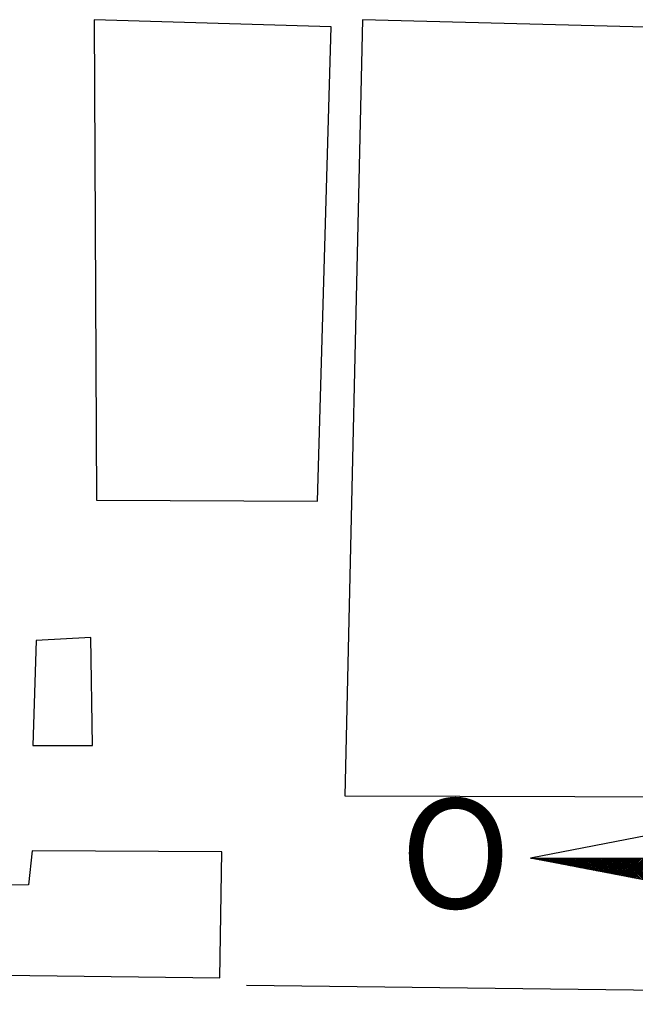
# Model space of a CAD drawing. Extents: x 185247 to 185559, y 1678186 to 1678606.
# Drawn here: x 185472 to 185484, y 1678333 to 1678351 of the extents above; entities that cross this region are included whole.
import ezdxf

# ---------------------------------------------------------------- set-up
doc = ezdxf.new("R2010")
doc.units = 0
doc.header["$LTSCALE"] = 10
doc.header["$MEASUREMENT"] = 0
doc.layers.get('0').update_dxf_attribs({"linetype": 'CONTINUOUS'})
for name, color, linetype in [('NORTE', 7, 'CONTINUOUS'), ('V-EDIFICACAO', 50, 'CONTINUOUS'), ('V-LOTE', 1, 'CONTINUOUS')]:
    doc.layers.add(name, color=color, linetype=linetype)
doc.styles.add('ROMANT', font='romant', dxfattribs={"height": 0.2})

# ---------------------------------------------------------------- blocks, each defined once
blk = doc.blocks.new('*X33')
at = {"color": 0}
for p, q in [((182552.675, 1662935.505), (182552.676, 1662935.505)), ((182552.686, 1662935.503), (182552.683, 1662935.505)), ((182552.69, 1662935.502), (182552.693, 1662935.505)), ((182552.708, 1662935.498), (182552.701, 1662935.505)), ((182552.705, 1662935.499), (182552.711, 1662935.505)), ((182552.73, 1662935.494), (182552.718, 1662935.505)), ((182552.72, 1662935.496), (182552.729, 1662935.505)), ((182552.734, 1662935.493), (182552.746, 1662935.505)), ((182552.751, 1662935.49), (182552.736, 1662935.505)), ((182552.749, 1662935.49), (182552.764, 1662935.505)), ((182552.773, 1662935.486), (182552.754, 1662935.505)), ((182552.764, 1662935.487), (182552.782, 1662935.505)), ((182552.795, 1662935.481), (182552.771, 1662935.505)), ((182552.779, 1662935.485), (182552.799, 1662935.505)), ((182552.817, 1662935.477), (182552.789, 1662935.505)), ((182552.794, 1662935.482), (182552.817, 1662935.505)), ((182552.839, 1662935.473), (182552.807, 1662935.505)), ((182552.808, 1662935.479), (182552.835, 1662935.505)), ((182552.823, 1662935.476), (182552.852, 1662935.505)), ((182552.861, 1662935.469), (182552.824, 1662935.505)), ((182552.838, 1662935.473), (182552.87, 1662935.505)), ((182552.883, 1662935.464), (182552.842, 1662935.505)), ((182552.853, 1662935.47), (182552.888, 1662935.505)), ((182552.905, 1662935.46), (182552.86, 1662935.505)), ((182552.868, 1662935.467), (182552.905, 1662935.505)), ((182552.927, 1662935.456), (182552.877, 1662935.505)), ((182552.883, 1662935.465), (182552.923, 1662935.505)), ((182552.949, 1662935.452), (182552.895, 1662935.505)), ((182552.897, 1662935.462), (182552.941, 1662935.505)), ((182552.912, 1662935.459), (182552.959, 1662935.505)), ((182552.97, 1662935.448), (182552.913, 1662935.505)), ((182552.927, 1662935.456), (182552.976, 1662935.505)), ((182552.992, 1662935.443), (182552.931, 1662935.505)), ((182552.942, 1662935.453), (182552.994, 1662935.505)), ((182553.014, 1662935.439), (182552.948, 1662935.505)), ((182552.957, 1662935.45), (182553.012, 1662935.505)), ((182553.036, 1662935.435), (182552.966, 1662935.505)), ((182552.971, 1662935.447), (182553.029, 1662935.505)), ((182553.058, 1662935.431), (182552.984, 1662935.505)), ((182552.986, 1662935.445), (182553.047, 1662935.505)), ((182553.001, 1662935.442), (182553.065, 1662935.505)), ((182553.08, 1662935.426), (182553.001, 1662935.505)), ((182553.016, 1662935.439), (182553.082, 1662935.505)), ((182553.102, 1662935.422), (182553.019, 1662935.505)), ((182553.031, 1662935.436), (182553.1, 1662935.505)), ((182553.124, 1662935.418), (182553.037, 1662935.505)), ((182553.046, 1662935.433), (182553.118, 1662935.505)), ((182553.146, 1662935.414), (182553.054, 1662935.505)), ((182553.06, 1662935.43), (182553.135, 1662935.505)), ((182553.168, 1662935.41), (182553.072, 1662935.505)), ((182553.075, 1662935.427), (182553.153, 1662935.505)), ((182553.09, 1662935.425), (182553.171, 1662935.505)), ((182553.189, 1662935.405), (182553.09, 1662935.505)), ((182553.105, 1662935.422), (182553.188, 1662935.505)), ((182553.211, 1662935.401), (182553.107, 1662935.505)), ((182553.12, 1662935.419), (182553.206, 1662935.505)), ((182553.233, 1662935.397), (182553.125, 1662935.505)), ((182553.134, 1662935.416), (182553.224, 1662935.505)), ((182553.255, 1662935.393), (182553.143, 1662935.505)), ((182553.149, 1662935.413), (182553.241, 1662935.505)), ((182553.277, 1662935.388), (182553.16, 1662935.505)), ((182553.164, 1662935.41), (182553.259, 1662935.505)), ((182553.299, 1662935.384), (182553.178, 1662935.505)), ((182553.179, 1662935.407), (182553.277, 1662935.505)), ((182553.194, 1662935.405), (182553.294, 1662935.505)), ((182553.321, 1662935.38), (182553.196, 1662935.505)), ((182553.209, 1662935.402), (182553.312, 1662935.505)), ((182553.343, 1662935.376), (182553.213, 1662935.505)), ((182553.223, 1662935.399), (182553.33, 1662935.505)), ((182553.365, 1662935.372), (182553.231, 1662935.505)), ((182553.238, 1662935.396), (182553.347, 1662935.505)), ((182553.387, 1662935.367), (182553.249, 1662935.505)), ((182553.253, 1662935.393), (182553.365, 1662935.505)), ((182553.409, 1662935.363), (182553.266, 1662935.505)), ((182553.268, 1662935.39), (182553.383, 1662935.505)), ((182553.283, 1662935.387), (182553.4, 1662935.505)), ((182553.43, 1662935.359), (182553.284, 1662935.505)), ((182553.297, 1662935.384), (182553.418, 1662935.505)), ((182553.452, 1662935.355), (182553.302, 1662935.505)), ((182553.312, 1662935.382), (182553.436, 1662935.505)), ((182553.474, 1662935.35), (182553.319, 1662935.505)), ((182553.327, 1662935.379), (182553.453, 1662935.505)), ((182553.496, 1662935.346), (182553.337, 1662935.505)), ((182553.342, 1662935.376), (182553.471, 1662935.505)), ((182553.518, 1662935.342), (182553.355, 1662935.505)), ((182553.357, 1662935.373), (182553.489, 1662935.505)), ((182553.372, 1662935.37), (182553.507, 1662935.505)), ((182553.54, 1662935.338), (182553.372, 1662935.505)), ((182553.386, 1662935.367), (182553.524, 1662935.505)), ((182553.562, 1662935.333), (182553.39, 1662935.505)), ((182553.401, 1662935.364), (182553.542, 1662935.505)), ((182553.584, 1662935.329), (182553.408, 1662935.505)), ((182553.416, 1662935.362), (182553.56, 1662935.505)), ((182553.606, 1662935.325), (182553.426, 1662935.505)), ((182553.431, 1662935.359), (182553.577, 1662935.505)), ((182553.628, 1662935.321), (182553.443, 1662935.505)), ((182553.446, 1662935.356), (182553.595, 1662935.505)), ((182553.46, 1662935.353), (182553.613, 1662935.505)), ((182553.649, 1662935.317), (182553.461, 1662935.505)), ((182553.475, 1662935.35), (182553.63, 1662935.505)), ((182553.671, 1662935.312), (182553.479, 1662935.505)), ((182553.49, 1662935.347), (182553.648, 1662935.505)), ((182553.693, 1662935.308), (182553.496, 1662935.505)), ((182553.505, 1662935.344), (182553.666, 1662935.505)), ((182553.715, 1662935.304), (182553.514, 1662935.505)), ((182553.52, 1662935.342), (182553.683, 1662935.505)), ((182553.737, 1662935.3), (182553.532, 1662935.505)), ((182553.535, 1662935.339), (182553.701, 1662935.505)), ((182553.549, 1662935.336), (182553.719, 1662935.505)), ((182553.759, 1662935.295), (182553.549, 1662935.505)), ((182553.564, 1662935.333), (182553.736, 1662935.505)), ((182553.781, 1662935.291), (182553.567, 1662935.505)), ((182553.579, 1662935.33), (182553.754, 1662935.505)), ((182553.803, 1662935.287), (182553.585, 1662935.505)), ((182553.594, 1662935.327), (182553.772, 1662935.505)), ((182553.825, 1662935.283), (182553.602, 1662935.505)), ((182553.609, 1662935.324), (182553.789, 1662935.505)), ((182553.847, 1662935.279), (182553.62, 1662935.505)), ((182553.623, 1662935.322), (182553.807, 1662935.505)), ((182553.638, 1662935.319), (182553.825, 1662935.505)), ((182553.869, 1662935.274), (182553.638, 1662935.505)), ((182553.653, 1662935.316), (182553.842, 1662935.505)), ((182553.89, 1662935.27), (182553.655, 1662935.505)), ((182553.668, 1662935.313), (182553.86, 1662935.505)), ((182553.912, 1662935.266), (182553.673, 1662935.505)), ((182553.683, 1662935.31), (182553.878, 1662935.505)), ((182553.934, 1662935.262), (182553.691, 1662935.505)), ((182553.698, 1662935.307), (182553.895, 1662935.505)), ((182553.956, 1662935.257), (182553.708, 1662935.505)), ((182553.712, 1662935.304), (182553.913, 1662935.505)), ((182553.978, 1662935.253), (182553.726, 1662935.505)), ((182553.727, 1662935.302), (182553.931, 1662935.505))]:
    blk.add_line(p, q, dxfattribs=at)
blk = doc.blocks.new('NORTEGEO')
at = {"layer": 'NORTE', "color": 7}
for p, q in [((-1.078, 1.078), (-6.668, 0)), ((-1.078, -1.078), (-6.668, 0)), ((-6.668, 0), (6.668, 0))]:
    blk.add_line(p, q, dxfattribs=at)
at = {"layer": 'NORTE'}
blk.add_blockref('*X33', (-182559.34, -1662935.505), dxfattribs=at)
at = {"layer": 'NORTE', "color": 7, "style": 'ROMANT'}
blk.add_text('O', height=1.116, dxfattribs=at).set_placement((-7.997, -0.512))

msp = doc.modelspace()

# ---------------------------------------------------------------- linework, layer by layer
at = {"layer": 'V-EDIFICACAO'}
for points in [[(185473.84, 1678351.29), (185473.88, 1678342.53), (185477.91, 1678342.51), (185478.16, 1678351.16), (185473.84, 1678351.29)], [(185478.73, 1678351.29), (185478.41, 1678337.14), (185488.9, 1678337.11), (185489.08, 1678342.38), (185488.39, 1678342.61), (185488.5, 1678349.07), (185489.01, 1678349.24), (185489.06, 1678351.02), (185478.73, 1678351.29)], [(185472.78, 1678339.97), (185472.72, 1678338.06), (185473.81, 1678338.06), (185473.78, 1678340.03), (185472.78, 1678339.97)], [(185472.71, 1678336.14), (185472.64, 1678335.52), (185467.35, 1678335.46), (185467.22, 1678333.93), (185476.13, 1678333.82), (185476.17, 1678336.12), (185472.71, 1678336.14)]]:
    msp.add_lwpolyline(points, close=True, dxfattribs=at)
at = {"layer": 'V-LOTE'}
msp.add_lwpolyline([(185476.62, 1678333.69), (185505.35, 1678333.34)], dxfattribs=at)

# ---------------------------------------------------------------- block references
at = {"layer": 'NORTE', "ltscale": 0.75, "xscale": 1.790037972852588, "yscale": 1.790037972852588, "zscale": 1.790037972954514}
msp.add_blockref('NORTEGEO', (185493.734, 1678336.006), dxfattribs=at)

doc.saveas('drawing.dxf')
